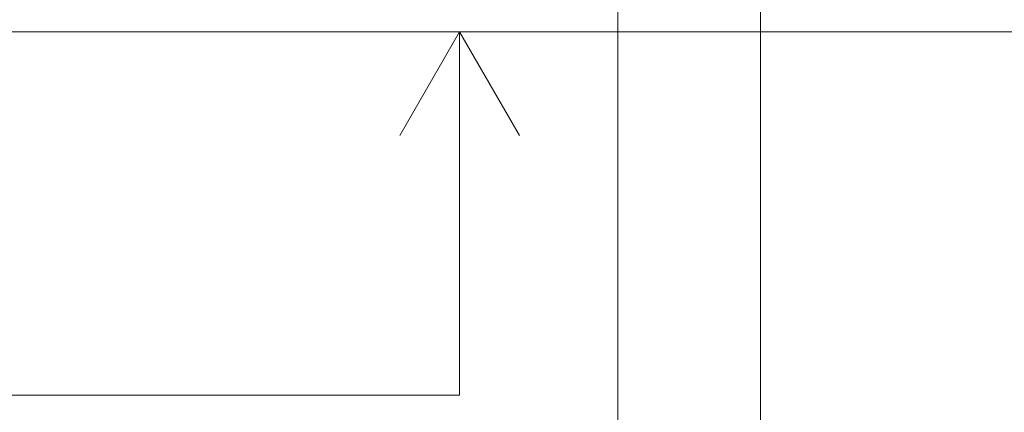
# Model space of a CAD drawing. Units: millimetres. Extents: x 54233 to 57474, y -786 to 1345.
# Drawn here: x 54602 to 54767, y 937 to 1002 of the extents above; entities that cross this region are included whole.
import ezdxf

# ---------------------------------------------------------------- set-up
doc = ezdxf.new("R2010")
doc.units = ezdxf.units.MM
doc.header["$MEASUREMENT"] = 0
doc.linetypes.add('Wipeout_Contour', pattern=[1000, 0, -1000])
doc.layers.add('AR - SEINAD - siseseinad_Pen_No__1', color=255, linetype='Continuous', lineweight=5)
doc.layers.add('SA - SEADMED - kütteseadmed_Pen_No__10', color=134, linetype='Continuous', lineweight=13)
doc.layers.add('SA - SEADMED - kütteseadmed', color=7, linetype='Continuous')

msp = doc.modelspace()

# ---------------------------------------------------------------- linework, layer by layer
at = {"layer": 'AR - SEINAD - siseseinad_Pen_No__1', "color": 255, "linetype": 'Continuous', "lineweight": 5}
msp.add_line((54675.56, 939.38), (54599.35, 939.38), dxfattribs=at)
msp.add_line((54675.56, 939.38), (54599.35, 939.38), dxfattribs=at)

# ---------------------------------------------------------------- wipeouts: each hides what was drawn before it
at = {"color": 254, "linetype": 'Wipeout_Contour', "lineweight": 0, "ltscale": 221634.095153}
msp.add_wipeout([(54450.57, 1002.01), (54451.22, 1000), (56347.73, 1000), (56348.39, 1002.01)], dxfattribs=at).dxf.layer = 'SA - SEADMED - kütteseadmed'

# ---------------------------------------------------------------- next in the draw order: linework, layer by layer
at = {"layer": 'AR - SEINAD - siseseinad_Pen_No__1', "color": 255, "linetype": 'Continuous', "lineweight": 5}
for p, q in [((54701.98, 1059.06), (54701.98, 879.7)), ((54725.81, 1028), (54725.81, 817.41)), ((54675.56, 1000), (54665.56, 982.68)), ((54675.56, 1000), (54675.56, 939.38)), ((54675.56, 1000), (54685.56, 982.68))]:
    msp.add_line(p, q, dxfattribs=at)
at = {"layer": 'SA - SEADMED - kütteseadmed_Pen_No__10', "color": 134, "linetype": 'Continuous', "lineweight": 13}
msp.add_line((54451.22, 1000), (56347.73, 1000), dxfattribs=at)

# ---------------------------------------------------------------- next in the draw order: wipeouts: each hides what was drawn before it
at = {"color": 254, "linetype": 'Wipeout_Contour', "lineweight": 0, "ltscale": 221634.095153}
msp.add_wipeout([(54450.57, 1002.01), (54451.22, 1000), (56347.73, 1000), (56348.39, 1002.01)], dxfattribs=at).dxf.layer = 'SA - SEADMED - kütteseadmed'

# ---------------------------------------------------------------- next in the draw order: linework, layer by layer
at = {"layer": 'AR - SEINAD - siseseinad_Pen_No__1', "color": 255, "linetype": 'Continuous', "lineweight": 5}
for p, q in [((54701.98, 1059.06), (54701.98, 879.7)), ((54725.81, 1028), (54725.81, 817.41)), ((54675.56, 1000), (54665.56, 982.68)), ((54675.56, 1000), (54675.56, 939.38)), ((54675.56, 1000), (54685.56, 982.68))]:
    msp.add_line(p, q, dxfattribs=at)
at = {"layer": 'SA - SEADMED - kütteseadmed_Pen_No__10', "color": 134, "linetype": 'Continuous', "lineweight": 13}
msp.add_line((54451.22, 1000), (56347.73, 1000), dxfattribs=at)

doc.saveas('drawing.dxf')
